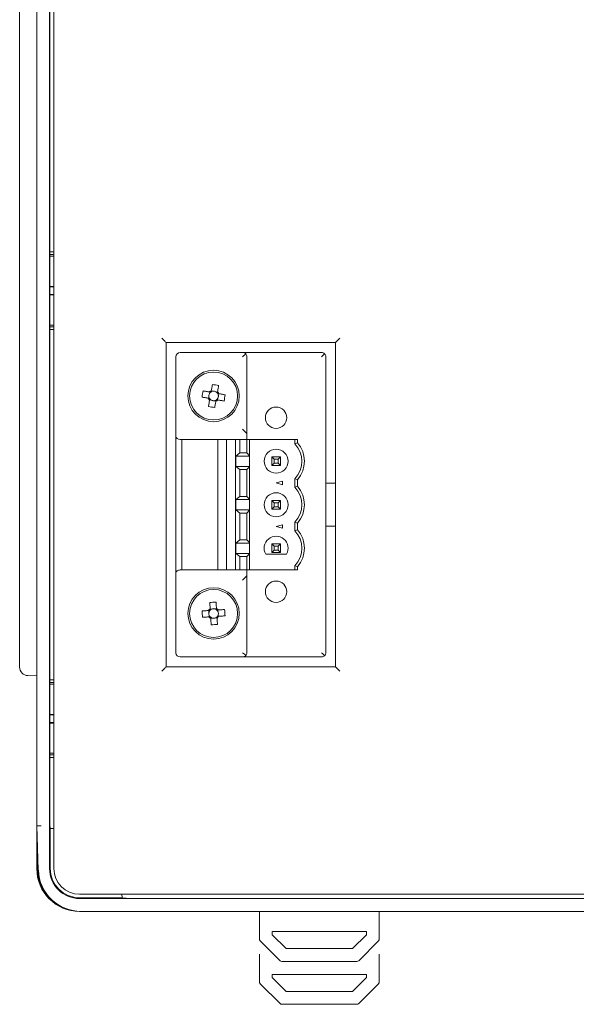
# Model space of a CAD drawing. Units: millimetres. Extents: x 76 to 636, y 49 to 759.
# Drawn here: x 76 to 141, y 213 to 328 of the extents above; entities that cross this region are included whole.
import ezdxf

# ---------------------------------------------------------------- set-up
doc = ezdxf.new("R2010")
doc.units = ezdxf.units.MM

# ---------------------------------------------------------------- blocks, each defined once
blk = doc.blocks.new('rs6012', base_point=(1528.68, 917.95))
at = {"color": 7, "linetype": 'Continuous', "lineweight": 15}
for p, q in [((1528.68, 914.73), (1528.68, 917.95)), ((1542.68, 917.95), (1542.68, 914.73)), ((1588.68, 914.73), (1588.68, 917.95)), ((1602.68, 917.95), (1602.68, 914.73)), ((1530.18, 915.22), (1530.18, 915.6)), ((1530.18, 915.6), (1541.18, 915.6)), ((1541.18, 915.6), (1541.18, 915.22)), ((1590.18, 915.22), (1590.18, 915.6)), ((1590.18, 915.6), (1601.18, 915.6)), ((1601.18, 915.6), (1601.18, 915.22)), ((1528.77, 914.51), (1531.09, 912.19)), ((1531.8, 913.6), (1530.18, 915.22)), ((1541.18, 915.22), (1539.56, 913.6)), ((1540.27, 912.19), (1542.59, 914.51)), ((1588.77, 914.51), (1591.09, 912.19)), ((1591.8, 913.6), (1590.18, 915.22)), ((1601.18, 915.22), (1599.56, 913.6)), ((1600.27, 912.19), (1602.59, 914.51)), ((1539.56, 913.6), (1531.8, 913.6)), ((1599.56, 913.6), (1591.8, 913.6)), ((1540.06, 912.1), (1531.31, 912.1)), ((1600.06, 912.1), (1591.31, 912.1))]:
    blk.add_line(p, q, dxfattribs=at)
for centre, start, end in [((1528.98, 914.73), 180, 225), ((1542.38, 914.73), 315, 0), ((1588.98, 914.73), 180, 225), ((1602.38, 914.73), 315, 0), ((1531.31, 912.4), 225, 270), ((1540.06, 912.4), 270, 315), ((1591.31, 912.4), 225, 270), ((1600.06, 912.4), 270, 315)]:
    blk.add_arc(centre, 0.3, start, end, dxfattribs=at)
blk = doc.blocks.new('Xa8204', base_point=(1960.27, 1061.47))
at = {"color": 7, "linetype": 'Continuous', "lineweight": 15}
for p, q in [((1963.77, 1426.65), (1963.77, 1241.65)), ((1964.27, 1241.65), (1964.27, 1426.65)), ((1962.27, 1246.65), (1962.27, 1421.65)), ((1960.27, 1265.19), (1960.27, 1403.12)), ((1963.79, 1354.61), (1963.79, 1313.7)), ((1963.79, 1313.7), (1964.27, 1313.7)), ((1963.79, 1313.38), (1963.79, 1313.7)), ((1964.27, 1313.38), (1963.79, 1313.38)), ((1963.81, 1313.19), (1963.79, 1313.38)), ((1964.27, 1313.19), (1963.81, 1313.19)), ((1963.81, 1313.19), (1963.81, 1309.65)), ((1963.81, 1309.65), (1963.79, 1309.6)), ((1963.79, 1309.6), (1964.27, 1309.6)), ((1963.79, 1309.6), (1963.79, 1308.71)), ((1964.27, 1308.71), (1963.79, 1308.71)), ((1963.81, 1308.65), (1963.79, 1308.71)), ((1963.81, 1309.65), (1964.27, 1309.65)), ((1964.27, 1308.65), (1963.81, 1308.65)), ((1963.81, 1308.65), (1963.81, 1305.12)), ((1963.81, 1305.12), (1963.79, 1304.92)), ((1963.79, 1304.92), (1964.27, 1304.92)), ((1963.79, 1304.61), (1963.79, 1304.92)), ((1964.27, 1304.61), (1963.79, 1304.61)), ((1963.79, 1304.61), (1963.79, 1263.7)), ((1963.81, 1305.12), (1964.27, 1305.12)), ((1997.17, 1303.1), (1977.37, 1303.1)), ((1977.37, 1303.1), (1977.37, 1265.2)), ((1997.17, 1265.2), (1997.17, 1303.1)), ((1979.02, 1301.93), (1986.31, 1301.93)), ((1986.31, 1301.93), (1995.52, 1301.93)), ((1978.52, 1292.96), (1978.52, 1301.43)), ((1986.67, 1301.79), (1986.31, 1301.43)), ((1986.81, 1292.44), (1986.81, 1301.43)), ((1996.02, 1301.43), (1996.02, 1266.87)), ((1982.47, 1297.31), (1982.43, 1297.12)), ((1982.84, 1297.4), (1982.65, 1297.44)), ((1983.38, 1297.31), (1983.19, 1297.34)), ((1982.37, 1296.77), (1982.33, 1296.58)), ((1982.46, 1296.4), (1982.65, 1296.37)), ((1983, 1296.3), (1983.19, 1296.27)), ((1983.37, 1296.4), (1983.41, 1296.59)), ((1983.47, 1296.93), (1983.5, 1297.13)), ((1978.52, 1292.16), (1978.52, 1292.96)), ((1986.8, 1292.48), (1986.31, 1292.96)), ((1978.52, 1276.15), (1978.52, 1292.16)), ((1985.99, 1291.77), (1979.02, 1291.77)), ((1979.22, 1276.53), (1979.22, 1291.77)), ((1983.42, 1276.53), (1983.42, 1291.77)), ((1984.42, 1291.77), (1984.42, 1276.53)), ((1985.49, 1276.53), (1985.49, 1291.77)), ((1985.99, 1290.21), (1985.99, 1291.77)), ((1986.81, 1291.77), (1985.99, 1291.77)), ((1986.81, 1292.44), (1986.81, 1291.77)), ((1986.81, 1291.77), (1986.81, 1290.21)), ((1986.81, 1291.77), (1992.72, 1291.77)), ((1987.13, 1291.77), (1987.13, 1289.88)), ((1992.42, 1291.27), (1992.42, 1291.77)), ((1992.72, 1291.77), (1992.72, 1291.39)), ((1992.42, 1291.27), (1992.72, 1291.39)), ((1985.52, 1289.84), (1985.99, 1290.21)), ((1987.13, 1289.84), (1985.52, 1289.84)), ((1985.52, 1288.63), (1985.52, 1289.84)), ((1985.99, 1290.21), (1986.81, 1290.21)), ((1986.81, 1290.21), (1987.13, 1289.88)), ((1987.13, 1289.88), (1987.13, 1289.84)), ((1987.13, 1289.84), (1987.13, 1288.63)), ((1990.72, 1289.73), (1989.72, 1289.73)), ((1989.99, 1289.47), (1989.72, 1289.73)), ((1989.72, 1289.73), (1989.72, 1288.73)), ((1990.45, 1289.47), (1989.99, 1289.47)), ((1989.99, 1289.47), (1989.99, 1289)), ((1990.72, 1289.73), (1990.45, 1289.47)), ((1990.45, 1289), (1990.45, 1289.47)), ((1990.72, 1288.73), (1990.72, 1289.73)), ((1987.13, 1288.63), (1985.52, 1288.63)), ((1985.99, 1288.26), (1985.52, 1288.63)), ((1986.81, 1288.26), (1985.99, 1288.26)), ((1985.99, 1285.13), (1985.99, 1288.26)), ((1987.13, 1288.59), (1986.81, 1288.26)), ((1986.81, 1288.26), (1986.81, 1285.13)), ((1987.13, 1288.63), (1987.13, 1288.59)), ((1987.13, 1288.59), (1987.13, 1284.8)), ((1989.99, 1289), (1989.72, 1288.73)), ((1989.72, 1288.73), (1990.72, 1288.73)), ((1989.99, 1289), (1990.45, 1289)), ((1990.72, 1288.73), (1990.45, 1289)), ((1990.22, 1286.69), (1990.97, 1286.9)), ((1990.97, 1286.9), (1990.97, 1286.49)), ((1992.42, 1287.19), (1992.72, 1287.08)), ((1992.42, 1286.19), (1992.42, 1287.19)), ((1992.72, 1287.08), (1992.72, 1286.31)), ((1990.97, 1286.49), (1990.22, 1286.69)), ((1992.42, 1286.19), (1992.72, 1286.31)), ((1997.17, 1286.65), (1996.02, 1286.65)), ((1985.52, 1284.76), (1985.99, 1285.13)), ((1985.52, 1284.76), (1987.13, 1284.76)), ((1985.52, 1283.55), (1985.52, 1284.76)), ((1985.99, 1285.13), (1986.81, 1285.13)), ((1986.81, 1285.13), (1987.13, 1284.8)), ((1987.13, 1284.8), (1987.13, 1284.76)), ((1987.13, 1284.76), (1987.13, 1283.55)), ((1990.72, 1284.65), (1989.72, 1284.65)), ((1989.72, 1284.65), (1989.99, 1284.39)), ((1989.72, 1284.65), (1989.72, 1283.65)), ((1990.72, 1284.65), (1990.45, 1284.39)), ((1990.72, 1283.65), (1990.72, 1284.65)), ((1987.13, 1283.55), (1985.52, 1283.55)), ((1985.99, 1283.18), (1985.52, 1283.55)), ((1987.13, 1283.51), (1986.81, 1283.18)), ((1987.13, 1283.55), (1987.13, 1283.51)), ((1987.13, 1283.51), (1987.13, 1279.72)), ((1989.72, 1283.65), (1989.99, 1283.92)), ((1989.72, 1283.65), (1990.72, 1283.65)), ((1990.45, 1284.39), (1989.99, 1284.39)), ((1989.99, 1284.39), (1989.99, 1283.92)), ((1989.99, 1283.92), (1990.45, 1283.92)), ((1990.45, 1284.39), (1990.45, 1283.92)), ((1990.45, 1283.92), (1990.72, 1283.65)), ((1986.81, 1283.18), (1985.99, 1283.18)), ((1985.99, 1280.05), (1985.99, 1283.18)), ((1986.81, 1283.18), (1986.81, 1280.05)), ((1990.22, 1281.61), (1990.97, 1281.82)), ((1990.97, 1281.41), (1990.22, 1281.61)), ((1990.97, 1281.82), (1990.97, 1281.41)), ((1992.42, 1281.11), (1992.42, 1282.11)), ((1992.42, 1282.11), (1992.72, 1282)), ((1992.42, 1281.11), (1992.72, 1281.23)), ((1992.72, 1282), (1992.72, 1281.23)), ((1996.02, 1281.65), (1997.17, 1281.65)), ((1985.52, 1279.68), (1985.99, 1280.05)), ((1985.99, 1280.05), (1986.81, 1280.05)), ((1986.81, 1280.05), (1987.13, 1279.72)), ((1985.52, 1279.68), (1987.13, 1279.68)), ((1985.52, 1278.47), (1985.52, 1279.68)), ((1987.13, 1279.72), (1987.13, 1279.68)), ((1987.13, 1279.68), (1987.13, 1278.47)), ((1990.72, 1279.57), (1989.72, 1279.57)), ((1989.72, 1279.57), (1989.99, 1279.31)), ((1989.72, 1279.57), (1989.72, 1278.57)), ((1989.72, 1278.57), (1989.99, 1278.84)), ((1990.45, 1279.31), (1989.99, 1279.31)), ((1989.99, 1279.31), (1989.99, 1278.84)), ((1989.99, 1278.84), (1990.45, 1278.84)), ((1990.72, 1279.57), (1990.45, 1279.31)), ((1990.45, 1279.31), (1990.45, 1278.84)), ((1990.45, 1278.84), (1990.72, 1278.57)), ((1990.72, 1278.57), (1990.72, 1279.57)), ((1985.52, 1278.47), (1987.13, 1278.47)), ((1985.99, 1278.1), (1985.52, 1278.47)), ((1986.81, 1278.1), (1985.99, 1278.1)), ((1985.99, 1276.53), (1985.99, 1278.1)), ((1987.13, 1278.43), (1986.81, 1278.1)), ((1986.81, 1278.1), (1986.81, 1276.53)), ((1987.13, 1278.47), (1987.13, 1278.43)), ((1987.13, 1278.43), (1987.13, 1276.53)), ((1989.01, 1278.37), (1991.43, 1278.37)), ((1989.72, 1278.57), (1990.72, 1278.57)), ((1985.99, 1276.53), (1979.02, 1276.53)), ((1986.81, 1276.53), (1985.99, 1276.53)), ((1992.72, 1276.53), (1986.81, 1276.53)), ((1986.81, 1275.86), (1986.81, 1276.53)), ((1992.42, 1277.03), (1992.72, 1276.92)), ((1992.42, 1276.53), (1992.42, 1277.03)), ((1992.72, 1276.92), (1992.72, 1276.53)), ((1978.52, 1275.35), (1978.52, 1276.15)), ((1986.81, 1266.87), (1986.81, 1275.86)), ((1978.52, 1266.87), (1978.52, 1275.35)), ((1982.71, 1271.97), (1982.52, 1271.96)), ((1983.25, 1272), (1983.06, 1271.99)), ((1982.37, 1271.79), (1982.38, 1271.6)), ((1982.4, 1271.25), (1982.42, 1271.05)), ((1982.58, 1270.9), (1982.78, 1270.92)), ((1983.13, 1270.94), (1983.32, 1270.95)), ((1983.43, 1271.66), (1983.42, 1271.86)), ((1983.47, 1271.12), (1983.46, 1271.31)), ((1986.31, 1266.37), (1979.02, 1266.37)), ((1995.52, 1266.37), (1986.31, 1266.37)), ((1977.37, 1265.2), (1997.17, 1265.2)), ((1962.27, 1264.15), (1961.23, 1264.19)), ((1963.79, 1263.7), (1964.27, 1263.7)), ((1963.79, 1263.38), (1963.79, 1263.7)), ((1964.27, 1263.38), (1963.79, 1263.38)), ((1963.81, 1263.19), (1963.79, 1263.38)), ((1964.27, 1263.19), (1963.81, 1263.19)), ((1963.81, 1263.19), (1963.81, 1259.65)), ((1963.81, 1259.65), (1963.79, 1259.6)), ((1963.79, 1259.6), (1964.27, 1259.6)), ((1963.79, 1259.6), (1963.79, 1258.71)), ((1963.81, 1259.65), (1964.27, 1259.65)), ((1964.27, 1258.71), (1963.79, 1258.71)), ((1963.81, 1258.65), (1963.79, 1258.71)), ((1964.27, 1258.65), (1963.81, 1258.65)), ((1963.81, 1258.65), (1963.81, 1255.12)), ((1963.81, 1255.12), (1963.79, 1254.92)), ((1963.79, 1254.92), (1964.27, 1254.92)), ((1963.79, 1254.61), (1963.79, 1254.92)), ((1963.81, 1255.12), (1964.27, 1255.12)), ((1964.27, 1254.61), (1963.79, 1254.61)), ((1963.79, 1254.61), (1963.79, 1247.82)), ((1962.45, 1241.48), (1962.27, 1246.65)), ((1963.85, 1246.35), (1963.79, 1246.82)), ((1962.27, 1246.54), (1962.27, 1241.65)), ((1964.27, 1246.35), (1963.85, 1246.35)), ((1963.85, 1246.35), (1963.85, 1241.65)), ((1962.37, 1243.65), (1962.37, 1241.65)), ((2083.27, 1238.65), (1967.27, 1238.65)), ((1972.24, 1238.24), (1972.22, 1238.65)), ((1967.27, 1238.24), (1972.24, 1238.24)), ((1967.27, 1238.15), (2083.27, 1238.15)), ((1972.24, 1238.24), (1972.71, 1238.18)), ((1973.71, 1238.17), (2076.82, 1238.17)), ((1967.27, 1236.65), (1967.45, 1236.65)), ((2083.09, 1236.65), (1967.45, 1236.65)), ((1988.27, 1233.43), (1988.27, 1236.65)), ((2002.27, 1236.65), (2002.27, 1233.43)), ((1989.77, 1233.93), (1989.77, 1234.3)), ((1989.77, 1234.3), (2000.77, 1234.3)), ((2000.77, 1234.3), (2000.77, 1233.93)), ((1988.36, 1233.22), (1990.68, 1230.89)), ((1991.39, 1232.3), (1989.77, 1233.93)), ((2000.77, 1233.93), (1999.15, 1232.3)), ((1999.86, 1230.89), (2002.18, 1233.22)), ((1999.15, 1232.3), (1991.39, 1232.3)), ((1999.64, 1230.8), (1990.89, 1230.8))]:
    blk.add_line(p, q, dxfattribs=at)
at = {"color": 7, "linetype": 'Continuous', "lineweight": 15, "flags": 128}
for points in [[(1976.87, 1303.6), (1976.97, 1303.51), (1977.06, 1303.41), (1977.15, 1303.33), (1977.22, 1303.25), (1977.28, 1303.19), (1977.33, 1303.14), (1977.36, 1303.11), (1977.37, 1303.1)], [(1997.67, 1303.6), (1997.57, 1303.51), (1997.48, 1303.41), (1997.39, 1303.33), (1997.32, 1303.25), (1997.25, 1303.19), (1997.21, 1303.14), (1997.18, 1303.11), (1997.17, 1303.1)], [(1995.52, 1301.43), (1995.62, 1301.53), (1995.71, 1301.63), (1995.8, 1301.71), (1995.87, 1301.79)], [(1982.43, 1297.32), (1982.34, 1297.33), (1982.24, 1297.35), (1982.15, 1297.37), (1982.06, 1297.38), (1981.97, 1297.4), (1981.88, 1297.42), (1981.79, 1297.43), (1981.7, 1297.45)], [(1982.79, 1298.21), (1982.77, 1298.12), (1982.75, 1298.03), (1982.74, 1297.93), (1982.72, 1297.84), (1982.7, 1297.75), (1982.69, 1297.66), (1982.67, 1297.57), (1982.65, 1297.48)], [(1983.38, 1297.34), (1983.4, 1297.44), (1983.42, 1297.53), (1983.43, 1297.62), (1983.45, 1297.71), (1983.47, 1297.8), (1983.48, 1297.89), (1983.5, 1297.98), (1983.51, 1298.07)], [(1981.57, 1296.72), (1981.66, 1296.7), (1981.75, 1296.69), (1981.84, 1296.67), (1981.93, 1296.66), (1982.02, 1296.64), (1982.11, 1296.62), (1982.21, 1296.61), (1982.3, 1296.59)], [(1982.46, 1296.36), (1982.44, 1296.27), (1982.42, 1296.18), (1982.41, 1296.09), (1982.39, 1296), (1982.37, 1295.91), (1982.36, 1295.81), (1982.34, 1295.72), (1982.32, 1295.63)], [(1983.05, 1295.5), (1983.07, 1295.59), (1983.08, 1295.68), (1983.1, 1295.77), (1983.12, 1295.87), (1983.13, 1295.96), (1983.15, 1296.05), (1983.17, 1296.14), (1983.18, 1296.23)], [(1983.41, 1296.39), (1983.5, 1296.37), (1983.59, 1296.36), (1983.69, 1296.34), (1983.78, 1296.32), (1983.87, 1296.31), (1983.96, 1296.29), (1984.05, 1296.28), (1984.14, 1296.26)], [(1984.27, 1296.99), (1984.18, 1297), (1984.09, 1297.02), (1984, 1297.04), (1983.91, 1297.05), (1983.82, 1297.07), (1983.72, 1297.09), (1983.63, 1297.1), (1983.54, 1297.12)], [(1986.31, 1275.35), (1986.41, 1275.44), (1986.5, 1275.53), (1986.58, 1275.61), (1986.65, 1275.69), (1986.72, 1275.75), (1986.76, 1275.8), (1986.8, 1275.83)], [(1982.47, 1272.73), (1982.47, 1272.64), (1982.48, 1272.55), (1982.48, 1272.46), (1982.49, 1272.37), (1982.5, 1272.27), (1982.5, 1272.18), (1982.51, 1272.09), (1982.51, 1271.99)], [(1983.25, 1272.04), (1983.25, 1272.14), (1983.24, 1272.23), (1983.23, 1272.32), (1983.23, 1272.41), (1983.22, 1272.51), (1983.22, 1272.6), (1983.21, 1272.69), (1983.2, 1272.78)], [(1984.2, 1271.91), (1984.11, 1271.9), (1984.02, 1271.9), (1983.92, 1271.89), (1983.83, 1271.88), (1983.74, 1271.88), (1983.65, 1271.87), (1983.55, 1271.87), (1983.46, 1271.86)], [(1982.33, 1271.79), (1982.24, 1271.78), (1982.14, 1271.78), (1982.05, 1271.77), (1981.96, 1271.76), (1981.87, 1271.76), (1981.77, 1271.75), (1981.68, 1271.75), (1981.59, 1271.74)], [(1981.64, 1271), (1981.73, 1271.01), (1981.82, 1271.01), (1981.91, 1271.02), (1982.01, 1271.02), (1982.1, 1271.03), (1982.19, 1271.04), (1982.29, 1271.04), (1982.38, 1271.05)], [(1982.59, 1270.87), (1982.59, 1270.77), (1982.6, 1270.68), (1982.6, 1270.59), (1982.61, 1270.49), (1982.62, 1270.4), (1982.62, 1270.31), (1982.63, 1270.22), (1982.63, 1270.13)], [(1983.37, 1270.17), (1983.37, 1270.27), (1983.36, 1270.36), (1983.35, 1270.45), (1983.35, 1270.54), (1983.34, 1270.63), (1983.34, 1270.73), (1983.33, 1270.82), (1983.32, 1270.91)], [(1983.51, 1271.12), (1983.6, 1271.13), (1983.69, 1271.13), (1983.79, 1271.14), (1983.88, 1271.15), (1983.97, 1271.15), (1984.06, 1271.16), (1984.16, 1271.16), (1984.25, 1271.17)], [(1986.31, 1266.87), (1986.41, 1266.78), (1986.51, 1266.68), (1986.59, 1266.6), (1986.67, 1266.52)], [(1995.52, 1266.87), (1995.62, 1266.78), (1995.71, 1266.68), (1995.8, 1266.6), (1995.87, 1266.52)], [(1977.37, 1265.2), (1977.36, 1265.19), (1977.33, 1265.17), (1977.28, 1265.12), (1977.22, 1265.06), (1977.15, 1264.98), (1977.06, 1264.9), (1976.97, 1264.8), (1976.87, 1264.7)], [(1997.17, 1265.2), (1997.18, 1265.19), (1997.21, 1265.17), (1997.25, 1265.12), (1997.32, 1265.06), (1997.39, 1264.98), (1997.48, 1264.9), (1997.57, 1264.8), (1997.67, 1264.7)], [(1962.27, 1246.65), (1962.28, 1246.65), (1962.3, 1246.65), (1962.34, 1246.66), (1962.39, 1246.66), (1962.45, 1246.66), (1962.52, 1246.66), (1962.6, 1246.66), (1962.68, 1246.66), (1962.77, 1246.66)]]:
    blk.add_lwpolyline(points, dxfattribs=at)
at = {"color": 7, "linetype": 'Continuous', "lineweight": 15}
for centre, radius in [((1982.92, 1296.85), 3), ((1982.92, 1296.85), 2.8), ((1990.22, 1294.31), 1.25), ((1990.22, 1289.23), 1.4), ((1990.22, 1284.15), 1.4), ((1982.92, 1271.45), 3), ((1982.92, 1271.45), 2.8), ((1990.22, 1273.99), 1.25)]:
    blk.add_circle(centre, radius, dxfattribs=at)
for centre, radius, start, end in [((1979.02, 1301.43), 0.5, 90, 180), ((1986.31, 1301.43), 0.5, 45, 90), ((1995.52, 1301.43), 0.5, 45, 90), ((1986.31, 1301.43), 0.5, 0, 45), ((1995.52, 1301.43), 0.5, 0, 45), ((1992.43, 1295.15), 10.97, 167.8944, 171.7586), ((1982.92, 1296.85), 0.675, 113.0573, 136.596), ((1982.92, 1296.85), 0.556, 128.1084, 151.3964), ((1982.92, 1296.85), 0.556, 121.5449, 128.1084), ((1982.92, 1296.85), 0.556, 98.2569, 121.5449), ((1981.21, 1287.34), 10.97, 77.8944, 81.7586), ((1982.92, 1296.85), 0.556, 61.3964, 98.2569), ((1982.92, 1296.85), 0.556, 38.1084, 61.3964), ((1982.92, 1296.85), 0.675, 23.0573, 46.596), ((1982.92, 1296.85), 0.675, 203.0573, 226.596), ((1982.92, 1296.85), 0.556, 151.3964, 188.2569), ((1982.92, 1296.85), 0.556, 188.2569, 211.5449), ((1982.92, 1296.85), 0.556, 211.5449, 218.1084), ((1982.92, 1296.85), 0.556, 218.1084, 241.3964), ((1982.92, 1296.85), 0.556, 241.3964, 278.2569), ((1982.92, 1296.85), 0.556, 278.2569, 301.5449), ((1982.92, 1296.85), 0.675, 293.0573, 316.596), ((1982.92, 1296.85), 0.556, 301.5449, 308.1084), ((1982.92, 1296.85), 0.556, 308.1084, 331.3964), ((1982.92, 1296.85), 0.556, 31.5449, 38.1084), ((1982.92, 1296.85), 0.556, 8.2569, 31.5449), ((1982.92, 1296.85), 0.556, 331.3964, 8.2569), ((1973.41, 1298.56), 10.97, 347.8944, 351.7586), ((1984.63, 1306.36), 10.97, 257.8944, 261.7586), ((1990.22, 1289.23), 3, 317.1666, 42.8334), ((1990.22, 1289.23), 3.3, 319.2509, 40.7491), ((1990.22, 1284.15), 3, 317.1666, 42.8334), ((1990.22, 1284.15), 3.3, 319.2509, 40.7491), ((1990.22, 1279.07), 3, 317.1666, 42.8334), ((1990.22, 1279.07), 3.3, 319.2509, 40.7491), ((1990.22, 1279.07), 1.4, 330, 210), ((1982.92, 1271.45), 0.675, 126.9151, 150.4538), ((1983.54, 1261.81), 10.97, 91.7523, 95.6166), ((1982.92, 1271.45), 0.556, 112.1148, 135.4027), ((1982.92, 1271.45), 0.556, 75.2542, 112.1148), ((1982.92, 1271.45), 0.556, 51.9663, 75.2542), ((1982.92, 1271.45), 0.675, 36.9151, 60.4538), ((1973.28, 1270.83), 10.98, 1.7527, 5.6162), ((1992.56, 1272.08), 10.98, 181.7527, 185.6162), ((1982.92, 1271.45), 0.556, 165.2542, 202.1148), ((1982.92, 1271.45), 0.556, 141.9663, 165.2542), ((1982.92, 1271.45), 0.675, 216.9151, 240.4538), ((1982.92, 1271.45), 0.556, 202.1148, 225.4027), ((1982.92, 1271.45), 0.556, 135.4027, 141.9663), ((1982.92, 1271.45), 0.556, 225.4027, 231.9663), ((1982.92, 1271.45), 0.556, 231.9663, 255.2542), ((1982.92, 1271.45), 0.556, 255.2542, 292.1148), ((1982.92, 1271.45), 0.556, 292.1148, 315.4027), ((1982.92, 1271.45), 0.556, 45.4027, 51.9663), ((1982.92, 1271.45), 0.556, 22.1148, 45.4027), ((1982.92, 1271.45), 0.556, 315.4027, 321.9663), ((1982.92, 1271.45), 0.675, 306.9151, 330.4538), ((1982.92, 1271.45), 0.556, 321.9663, 345.2542), ((1982.92, 1271.45), 0.556, 345.2542, 22.1148), ((1982.3, 1281.1), 10.98, 271.7526, 275.6157), ((1979.02, 1266.87), 0.5, 180, 270), ((1986.31, 1266.87), 0.5, 270, 315), ((1986.31, 1266.87), 0.5, 315, 0), ((1995.52, 1266.87), 0.5, 270, 315), ((1995.52, 1266.87), 0.5, 315, 0), ((1961.27, 1265.19), 1, 180, 268), ((1967.27, 1241.65), 5, 180, 270), ((1967.27, 1241.65), 4.9, 180, 234.699), ((1967.45, 1241.65), 5, 182, 270), ((1967.27, 1241.65), 3.5, 180, 270), ((1967.27, 1241.65), 3.42, 180, 270), ((1967.27, 1241.65), 3, 180, 270), ((1988.57, 1233.43), 0.3, 180, 225), ((2001.97, 1233.43), 0.3, 315, 0), ((1990.89, 1231.1), 0.3, 225, 270), ((1999.64, 1231.1), 0.3, 270, 315)]:
    blk.add_arc(centre, radius, start, end, dxfattribs=at)
for centre, major_axis, ratio, start_param, end_param in [((1982.93, 1296.92), (0.087, 0.484), 0.990116, 5.913772, 6.652599), ((1982.85, 1296.87), (0.484, -0.087), 0.990116, 2.772179, 3.511006), ((1982.91, 1296.79), (0.087, 0.484), 0.990116, 2.772179, 3.511006), ((1982.99, 1296.84), (0.484, -0.087), 0.990116, 5.913772, 6.652599), ((1979.02, 1292.16), (0.5, 0), 0.767327, 3.141593, 4.712389), ((1986.31, 1292.44), (0.5, 0), 0.267949, 0, 0.261799), ((1979.02, 1276.15), (0.5, 0), 0.767327, 1.570796, 3.141593), ((1986.31, 1275.86), (0.5, 0), 0.267949, 6.021386, 6.283185), ((1982.91, 1271.52), (-0.032, 0.491), 0.990116, 5.913772, 6.652599), ((1982.85, 1271.45), (0.491, 0.032), 0.990116, 2.772179, 3.511006), ((1982.92, 1271.39), (-0.032, 0.491), 0.990116, 2.772179, 3.511006), ((1982.99, 1271.46), (0.491, 0.032), 0.990116, 5.913772, 6.652599), ((1963.79, 1247.82), (0, 1), 0.004363, 1.570796, 3.106686), ((1973.71, 1238.18), (1, 0), 0.004361, 3.176652, 4.712541)]:
    blk.add_ellipse(centre, major_axis=major_axis, ratio=ratio, start_param=start_param, end_param=end_param, dxfattribs=at)
for points, knots in [([(1982.58, 1297.29), (1982.57, 1297.29), (1982.52, 1297.3), (1982.47, 1297.31), (1982.43, 1297.32), (1982.43, 1297.32)], [0, 0, 0, 0, 0.160618, 0.883258, 1, 1, 1, 1]), ([(1982.65, 1297.48), (1982.65, 1297.47), (1982.65, 1297.43), (1982.64, 1297.38), (1982.63, 1297.34), (1982.63, 1297.33)], [0, 0, 0, 0, 0.116742, 0.839382, 1, 1, 1, 1]), ([(1983.36, 1297.2), (1983.36, 1297.21), (1983.37, 1297.25), (1983.37, 1297.3), (1983.38, 1297.34), (1983.38, 1297.34)], [0, 0, 0, 0, 0.160618, 0.883258, 1, 1, 1, 1]), ([(1982.3, 1296.59), (1982.3, 1296.59), (1982.34, 1296.58), (1982.39, 1296.57), (1982.44, 1296.56), (1982.45, 1296.56)], [0, 0, 0, 0, 0.116742, 0.839382, 1, 1, 1, 1]), ([(1982.48, 1296.51), (1982.48, 1296.5), (1982.47, 1296.46), (1982.46, 1296.41), (1982.46, 1296.37), (1982.46, 1296.36)], [0, 0, 0, 0, 0.160618, 0.883258, 1, 1, 1, 1]), ([(1983.18, 1296.23), (1983.18, 1296.24), (1983.19, 1296.28), (1983.2, 1296.33), (1983.21, 1296.37), (1983.21, 1296.38)], [0, 0, 0, 0, 0.116742, 0.839382, 1, 1, 1, 1]), ([(1983.26, 1296.42), (1983.27, 1296.42), (1983.32, 1296.41), (1983.36, 1296.4), (1983.4, 1296.39), (1983.41, 1296.39)], [0, 0, 0, 0, 0.160618, 0.883258, 1, 1, 1, 1]), ([(1983.54, 1297.12), (1983.53, 1297.12), (1983.5, 1297.13), (1983.45, 1297.14), (1983.4, 1297.14), (1983.39, 1297.15)], [0, 0, 0, 0, 0.116742, 0.839382, 1, 1, 1, 1]), ([(1982.51, 1271.99), (1982.51, 1271.99), (1982.52, 1271.95), (1982.52, 1271.9), (1982.52, 1271.85), (1982.52, 1271.84)], [0, 0, 0, 0, 0.116742, 0.839382, 1, 1, 1, 1]), ([(1983.26, 1271.89), (1983.26, 1271.9), (1983.26, 1271.95), (1983.25, 1272), (1983.25, 1272.04), (1983.25, 1272.04)], [0, 0, 0, 0, 0.160618, 0.883258, 1, 1, 1, 1]), ([(1982.48, 1271.8), (1982.47, 1271.8), (1982.43, 1271.79), (1982.38, 1271.79), (1982.34, 1271.79), (1982.33, 1271.79)], [0, 0, 0, 0, 0.160618, 0.883258, 1, 1, 1, 1]), ([(1982.38, 1271.05), (1982.38, 1271.05), (1982.42, 1271.05), (1982.47, 1271.05), (1982.52, 1271.06), (1982.53, 1271.06)], [0, 0, 0, 0, 0.116742, 0.839382, 1, 1, 1, 1]), ([(1982.58, 1271.02), (1982.58, 1271.01), (1982.58, 1270.96), (1982.58, 1270.91), (1982.59, 1270.87), (1982.59, 1270.87)], [0, 0, 0, 0, 0.160618, 0.883258, 1, 1, 1, 1]), ([(1983.46, 1271.86), (1983.45, 1271.86), (1983.41, 1271.86), (1983.36, 1271.85), (1983.32, 1271.85), (1983.31, 1271.85)], [0, 0, 0, 0, 0.116742, 0.839382, 1, 1, 1, 1]), ([(1983.32, 1270.91), (1983.32, 1270.92), (1983.32, 1270.96), (1983.32, 1271.01), (1983.32, 1271.06), (1983.31, 1271.06)], [0, 0, 0, 0, 0.116742, 0.839382, 1, 1, 1, 1]), ([(1983.36, 1271.11), (1983.37, 1271.11), (1983.41, 1271.12), (1983.46, 1271.12), (1983.5, 1271.12), (1983.51, 1271.12)], [0, 0, 0, 0, 0.160618, 0.883258, 1, 1, 1, 1])]:
    blk.add_open_spline(points, degree=3, knots=knots, dxfattribs=at)

msp = doc.modelspace()

# ---------------------------------------------------------------- block references
at = {"lineweight": -3}
for name, p in [('Xa8204', (75.72, 48.89)), ('rs6012', (103.72, 219.07))]:
    msp.add_blockref(name, p, dxfattribs=at)

doc.saveas('drawing.dxf')
